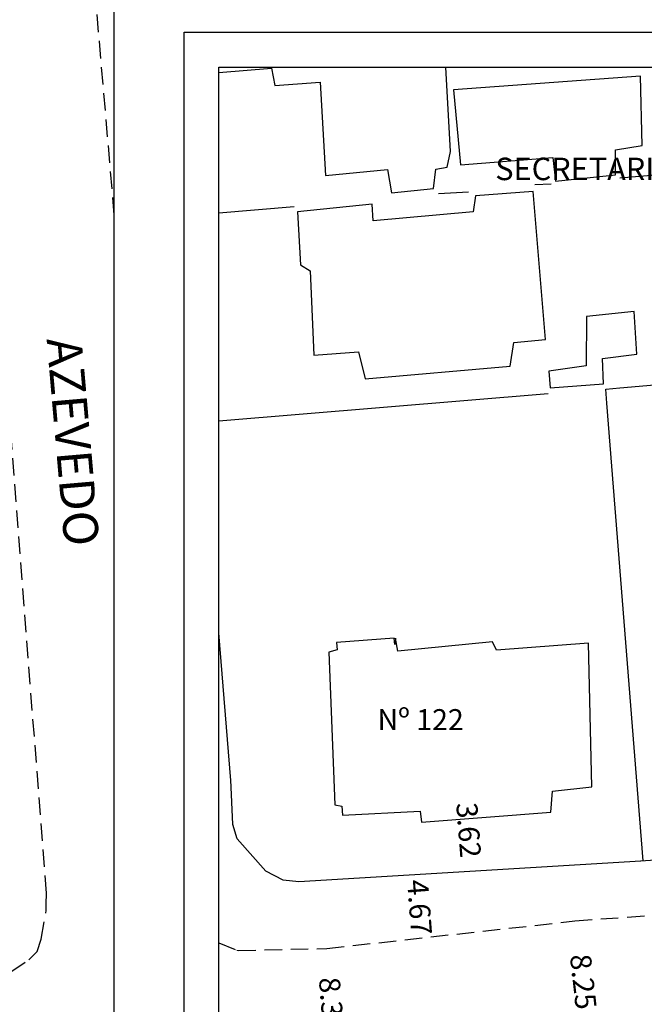
# Model space of a CAD drawing. Extents: x 180702 to 183122, y 1677048 to 1679825.
# Drawn here: x 181825 to 181870, y 1677614 to 1677685 of the extents above; entities that cross this region are included whole.
import ezdxf

# ---------------------------------------------------------------- set-up
doc = ezdxf.new("R2010")
doc.units = 0
doc.header["$LTSCALE"] = 5
doc.header["$MEASUREMENT"] = 0
doc.linetypes.add('DASHED2', pattern=[0.375, 0.25, -0.125])
doc.layers.get('0').update_dxf_attribs({"linetype": 'CONTINUOUS'})
doc.layers.get('DEFPOINTS').update_dxf_attribs({"linetype": 'CONTINUOUS'})
for name, color, linetype in [('T-DIM', 1, 'CONTINUOUS'), ('T-MFIO-EXI', 7, 'DASHED2'), ('T-TEXTP', 7, 'CONTINUOUS'), ('V-EDIFICACAO', 7, 'CONTINUOUS'), ('V-LOTE', 1, 'CONTINUOUS'), ('V-NOME_DOS_LOGRADOUROS', 7, 'CONTINUOUS')]:
    doc.layers.add(name, color=color, linetype=linetype)
doc.styles.add('SANSSERIFBOLDOBLIQUE', font='sasbo___.pfb', dxfattribs={"height": 1.8})
doc.styles.get("Standard").update_dxf_attribs({"font": 'ARIAL.TTF'})
doc.dimstyles.get("Standard").update_dxf_attribs({"dimtxt": 0.18, "dimasz": 0.18, "dimexe": 0.18, "dimexo": 0.0625, "dimgap": 0.09, "dimtad": 0, "dimtih": 1, "dimtoh": 1, "dimdec": 4, "dimzin": 0, "dimdsep": 46, "dimtxsty": 'Standard', "dimcen": 0.09, "dimadec": 0, "dimazin": 0, "dimtfac": 1, "dimtdec": 4, "dimtofl": 0, "dimtmove": 0, "dimatfit": 3, "dimfxl": 0, "dimtolj": 1, "dimtzin": 0, "dimarcsym": 0})

# ---------------------------------------------------------------- blocks, each defined once
blk = doc.blocks.new('*D12')
at = {"layer": 'DEFPOINTS', "color": 0, "linetype": 'Continuous'}
for p in [(181847.375, 1677618.259), (181847.383, 1677618.26), (181848.065, 1677609.958)]:
    blk.add_point(p, dxfattribs=at)
at = {"layer": 'T-DIM', "color": 0, "linetype": 'Continuous', "insert": (181847.719, 1677614.223), "char_height": 1.5, "attachment_point": 5, "rotation": 274.75287}
blk.add_mtext('\\A1;8.33', dxfattribs=at)
blk = doc.blocks.new('*D13')
at = {"layer": 'DEFPOINTS', "color": 0, "linetype": 'Continuous'}
for p in [(181864.945, 1677620.208), (181865.269, 1677620.244), (181865.854, 1677612.011)]:
    blk.add_point(p, dxfattribs=at)
at = {"layer": 'T-DIM', "color": 0, "linetype": 'Continuous', "insert": (181865.754, 1677615.876), "char_height": 1.5, "attachment_point": 5, "rotation": 276.3296}
blk.add_mtext('\\A1;8.25', dxfattribs=at)
blk = doc.blocks.new('*D16')
at = {"layer": 'DEFPOINTS', "color": 0, "linetype": 'Continuous'}
for p in [(181853.685, 1677623.655), (181853.84, 1677623.667), (181854.039, 1677618.999)]:
    blk.add_point(p, dxfattribs=at)
at = {"layer": 'T-DIM', "color": 0, "linetype": 'Continuous', "insert": (181854.027, 1677621.213), "char_height": 1.5, "attachment_point": 5, "rotation": 274.34353}
blk.add_mtext('\\A1;4.67', dxfattribs=at)
blk = doc.blocks.new('*D17')
at = {"layer": 'DEFPOINTS', "color": 0, "linetype": 'Continuous'}
for p in [(181857.423, 1677627.565), (181857.523, 1677627.572), (181857.695, 1677623.96)]:
    blk.add_point(p, dxfattribs=at)
at = {"layer": 'T-DIM', "color": 0, "linetype": 'Continuous', "insert": (181857.546, 1677626.737), "char_height": 1.5, "attachment_point": 5, "rotation": 274.31835}
blk.add_mtext('\\A1;3.62', dxfattribs=at)

msp = doc.modelspace()

# ---------------------------------------------------------------- linework, layer by layer
msp.add_lwpolyline([(181837.157, 1677683.903), (181931.042, 1677683.903), (181931.042, 1677545.405), (181837.157, 1677545.405)], close=True)
at = {"layer": 'DEFPOINTS'}
msp.add_lwpolyline([(181832.157, 1677687.128), (181936.042, 1677687.128), (181936.042, 1677540.405), (181832.157, 1677540.405)], close=True, dxfattribs=at)
at = {"layer": 'T-DIM'}
msp.add_lwpolyline([(181839.657, 1677681.403), (181928.542, 1677681.403), (181928.542, 1677547.905), (181839.657, 1677547.905)], close=True, dxfattribs=at)
at = {"layer": 'T-MFIO-EXI'}
for points in [[(181906.17, 1677820.36), (181857.49, 1677816.02), (181826.98, 1677813.77), (181824.94, 1677813.61), (181824.93, 1677813.61), (181823.19, 1677812.86), (181822, 1677811.08), (181821.94, 1677810.95), (181821.38, 1677809.65), (181821.02, 1677807.58), (181824.91, 1677752.4), (181831.07, 1677683.27), (181832.157, 1677670.577)], [(181839.657, 1677618.652), (181840.94, 1677618.14), (181841.05, 1677618.12), (181847.375, 1677618.259), (181865.143, 1677620.23), (181892.443, 1677622.282), (181918.972, 1677624.613), (181922.216, 1677624.812), (181923.87, 1677625.56), (181924.84, 1677626.32), (181926.68, 1677628.45), (181926.84, 1677629.52), (181926.8, 1677630.06), (181923.02, 1677679.26), (181922.821, 1677681.403)], [(181824.74, 1677616.58), (181826.03, 1677617.45), (181826.63, 1677618.05), (181826.93, 1677618.93), (181827.28, 1677620.97), (181827.29, 1677621.44), (181827.3, 1677622.23), (181823.74, 1677668.28)]]:
    msp.add_lwpolyline(points, dxfattribs=at)
at = {"layer": 'V-EDIFICACAO'}
msp.add_lwpolyline([(181839.657, 1677681.019), (181843.42, 1677681.33), (181843.67, 1677680.08), (181846.91, 1677680.33), (181847.29, 1677673.64), (181851.72, 1677674.08), (181852.01, 1677672.41), (181855.02, 1677672.71), (181855.2, 1677674.09), (181856, 1677674.24), (181856.23, 1677675.36), (181855.898, 1677681.403)], dxfattribs=at)
for points in [[(181856.45, 1677679.77), (181856.95, 1677674.4), (181863.56, 1677674.93), (181863.77, 1677673.23), (181868.06, 1677673.68), (181868.05, 1677675.49), (181869.97, 1677675.78), (181869.85, 1677680.75), (181856.45, 1677679.77)], [(181850.71, 1677670.4), (181850.64, 1677671.58), (181845.27, 1677671.05), (181845.49, 1677667.24), (181846.18, 1677666.81), (181846.46, 1677660.78), (181849.66, 1677661.01), (181850.13, 1677659.08), (181860.51, 1677659.98), (181860.77, 1677661.68), (181863.05, 1677661.89), (181862.17, 1677672.49), (181858.03, 1677672.18), (181857.86, 1677671.03), (181850.71, 1677670.4)], [(181865.97, 1677663.54), (181865.95, 1677660), (181863.29, 1677659.63), (181863.37, 1677658.43), (181867.21, 1677658.71), (181867.13, 1677660.53), (181869.59, 1677660.85), (181869.4, 1677663.89), (181865.97, 1677663.54)], [(181852.467, 1677639.549), (181852.307, 1677640.499), (181852.257, 1677640.029), (181852.217, 1677640.489), (181848.087, 1677640.169), (181848.117, 1677639.659), (181847.527, 1677639.499), (181847.967, 1677628.539), (181848.467, 1677628.449), (181848.497, 1677627.819), (181854.057, 1677628.089), (181854.167, 1677627.319), (181863.437, 1677628.019), (181863.547, 1677629.539), (181866.367, 1677629.849), (181866.117, 1677640.129), (181859.527, 1677639.639), (181859.247, 1677640.219), (181852.467, 1677639.549)]]:
    msp.add_lwpolyline(points, close=True, dxfattribs=at)
at = {"layer": 'V-LOTE'}
for points in [[(181877.96, 1677674.27), (181868.37, 1677673.46)], [(181862.29, 1677672.99), (181863.45, 1677673.05)], [(181855.38, 1677672.36), (181857.53, 1677672.47)], [(181839.657, 1677670.972), (181845.04, 1677671.42)], [(181867.36, 1677658.33), (181868.36, 1677658.42), (181879.1, 1677659.36)], [(181839.657, 1677656.061), (181863.24, 1677658.01)], [(181870.036, 1677624.534), (181867.44, 1677657.32), (181867.36, 1677658.33)], [(181840.517, 1677630.302), (181839.657, 1677640.866)], [(181845.385, 1677623.025), (181844.255, 1677623.145), (181843.005, 1677623.805), (181840.955, 1677626.115), (181840.655, 1677627.135), (181840.515, 1677630.335)], [(181887.839, 1677625.725), (181869.84, 1677624.519)], [(181869.867, 1677624.521), (181845.385, 1677623.025)]]:
    msp.add_lwpolyline(points, dxfattribs=at)

# ---------------------------------------------------------------- texts
at = {"linetype": 'Continuous', "insert": (181851.013, 1677635.405), "char_height": 1.5, "width": 14.4295, "attachment_point": 1}
msp.add_mtext('Nº 122', dxfattribs=at)
at = {"layer": 'T-TEXTP', "ltscale": 0.75, "style": 'SANSSERIFBOLDOBLIQUE'}
msp.add_text('SECRETARIA  DO PLANEJAMENTO  MUNICIPAL', height=1.61103, dxfattribs=at).set_placement((181859.448, 1677673.308))
at = {"layer": 'V-NOME_DOS_LOGRADOUROS'}
msp.add_text('AZEVEDO', height=2.5, rotation=274.97757, dxfattribs=at).set_placement((181827.31, 1677661.92))

# ---------------------------------------------------------------- dimensions: what is measured, and where the dimension line sits
at = {"layer": 'T-DIM', "linetype": 'Continuous'}
for base, p1, p2, angle, picture, middle in [((181857.523, 1677627.572), (181857.695, 1677623.96), (181857.423, 1677627.565), 94.31835, '*D17', (181857.546, 1677626.737)), ((181853.84, 1677623.667), (181854.039, 1677618.999), (181853.685, 1677623.655), 94.34353, '*D16', (181854.027, 1677621.213)), ((181865.269, 1677620.244), (181865.854, 1677612.011), (181864.945, 1677620.208), 96.3296, '*D13', (181865.754, 1677615.876)), ((181847.383, 1677618.26), (181848.065, 1677609.958), (181847.375, 1677618.259), 94.75287, '*D12', (181847.719, 1677614.223))]:
    dim = msp.add_linear_dim(base=base, p1=p1, p2=p2, angle=angle, dimstyle='Standard', override={"dimtxt": 1.5, "dimtih": 0, "dimtoh": 0, "dimdec": 2, "dimse1": 1, "dimse2": 1, "dimsd1": 1, "dimsd2": 1, "dimtdec": 2, "dimtmove": 2}, dxfattribs=at)
    dim.commit()
    dim.dimension.update_dxf_attribs({"geometry": picture, "text_midpoint": middle, "dimtype": 161})

doc.saveas('drawing.dxf')
